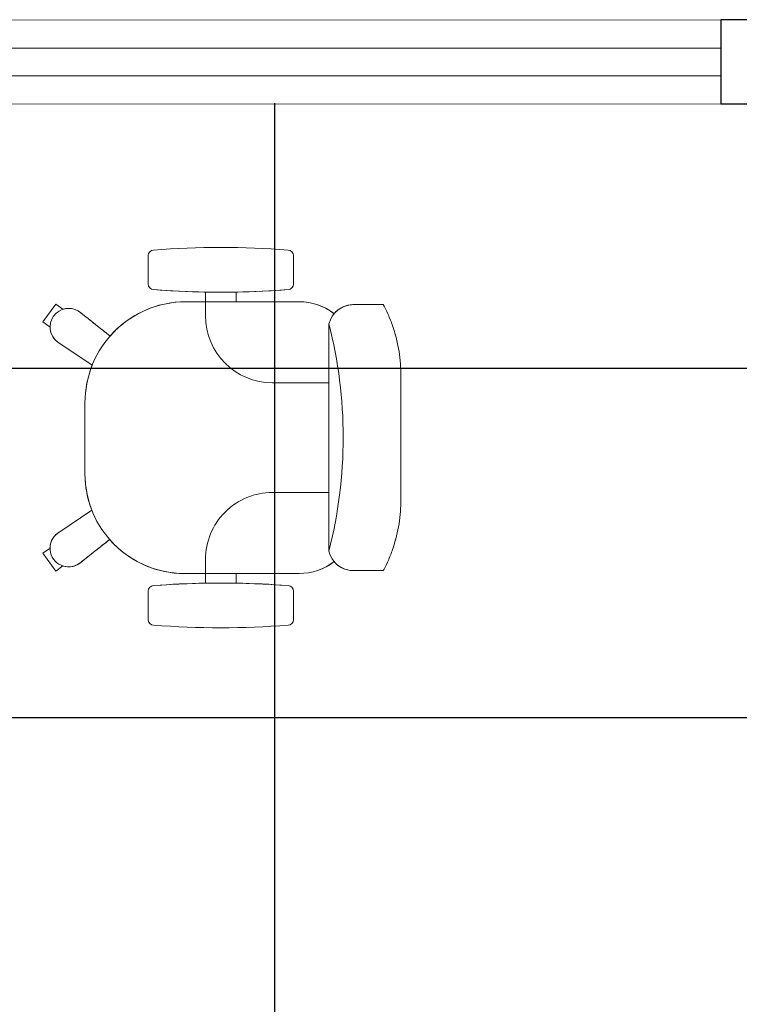
# Model space of a CAD drawing. Extents: x -2479 to 2832, y -202 to 3374.
# Drawn here: x -114 to -112, y -119 to -117 of the extents above; entities that cross this region are included whole.
import ezdxf

# ---------------------------------------------------------------- set-up
doc = ezdxf.new("R2010")
doc.units = 0
for name, color, linetype, lineweight in [('210505-TJBA_JEFS_BASE_PL_PE_01-01_R00$0$FORRO', 1, 'Continuous', 25), ('210505-TJBA_JEFS_BASE_PL_PE_01-01_R00$0$Furniture', 7, 'Continuous', 18), ('210505-TJBA_JEFS_BASE_PL_PE_01-01_R00$0$Opening', 7, 'Continuous', 18), ('210505-TJBA_JEFS_BASE_PL_PE_01-01_R00$0$Walls', 7, 'Continuous', 9), ('210505-TJBA_JEFS_BASE_PL_PE_01-01_R00$0$Walls-1', 7, 'Continuous', 25), ('210505-TJBA_JEFS_BASE_PL_PE_01-01_R00$0$Windows', 7, 'Continuous', 9), ('210505-TJBA_JEFS_BASE_PL_PE_01-01_R00$0$Windows-1', 7, 'Continuous', 25)]:
    doc.layers.add(name, color=color, linetype=linetype, lineweight=lineweight)
doc.layers.add('HIDRANTE', color=240, linetype='Continuous')

# ---------------------------------------------------------------- blocks, each defined once
blk = doc.blocks.new('210505-TJBA_JEFS_BASE_PL_PE_01-01_R00$0$Janela_correr_alumínio_2 folhas1 - 240 x 150-1186950-IMPLANTAÇÃO')
at = {"layer": '210505-TJBA_JEFS_BASE_PL_PE_01-01_R00$0$Opening'}
for p, q in [((-1.2, 0.0778), (-1.2, -0.0722)), ((1.2, 0.0778), (1.2, -0.0722))]:
    blk.add_line(p, q, dxfattribs=at)
at = {"layer": '210505-TJBA_JEFS_BASE_PL_PE_01-01_R00$0$Windows-1'}
for p, q in [((-1.2, 0.0278), (1.2, 0.0278)), ((1.2, -0.0222), (-1.2, -0.0222))]:
    blk.add_line(p, q, dxfattribs=at)
blk = doc.blocks.new('210505-TJBA_JEFS_BASE_PL_PE_01-01_R00$0$Cadeira escritório - Espaldar Alta rodizio com braço - Cadeira escritório - Espaldar Alta rodizio com braço-589314-LAYOUT TÉRREO')
at = {"layer": '210505-TJBA_JEFS_BASE_PL_PE_01-01_R00$0$Furniture'}
for p, q in [((0, 0.322), (-0.1102, 0.322)), ((-0.1102, 0.322), (0, 0.322)), ((0.1102, 0.322), (0, 0.322)), ((0.1102, 0.322), (0, 0.322)), ((-0.2378, 0.2906), (-0.2378, 0.2364)), ((-0.2378, 0.2906), (-0.2378, 0.2464)), ((0.2378, 0.2364), (0.2378, 0.2906)), ((0.2378, 0.2906), (0.2378, 0.2464)), ((-0.2378, 0.2806), (-0.2378, 0.2364)), ((0.2378, 0.2806), (0.2378, 0.2364)), ((-0.2038, 0.1934), (0.2027, 0.1934)), ((-0.098, 0.0925), (-0.098, 0.1934)), ((0.098, 0.0925), (0.098, 0.1934)), ((-0.2746, 0.13), (-0.3254, 0.13)), ((-0.2746, 0.13), (-0.3254, 0.13)), ((-0.2746, 0.13), (-0.3254, 0.13)), ((-0.243, 0.14), (-0.243, 0.0275)), ((-0.243, 0.14), (-0.243, -0.0625)), ((-0.243, 0.14), (-0.243, -0.0625)), ((0.243, 0.0275), (0.243, 0.14)), ((0.243, -0.065), (0.243, 0.14)), ((0.243, -0.065), (0.243, 0.14)), ((0.3254, 0.13), (0.2746, 0.13)), ((0.2746, 0.13), (0.3254, 0.13)), ((0.2746, 0.13), (0.3254, 0.13)), ((-0.243, 0.0275), (-0.2602, 0.0275)), ((-0.243, 0.0275), (-0.2602, 0.0275)), ((-0.243, 0.0275), (-0.2602, 0.0275)), ((0.2602, 0.0275), (0.243, 0.0275)), ((0.2602, 0.0275), (0.243, 0.0275)), ((0.2602, 0.0275), (0.243, 0.0275)), ((-0.2602, -0.0275), (-0.243, -0.0275)), ((-0.2602, -0.0275), (-0.243, -0.0275)), ((-0.2602, -0.0275), (-0.243, -0.0275)), ((-0.243, -0.0275), (-0.243, -0.0625)), ((-0.243, -0.0275), (-0.218, -0.0275)), ((0.243, -0.0275), (0.218, -0.0275)), ((0.243, -0.065), (0.243, -0.0275)), ((0.243, -0.0275), (0.2602, -0.0275)), ((0.243, -0.0275), (0.2602, -0.0275)), ((0.243, -0.0275), (0.2602, -0.0275)), ((-0.3254, -0.13), (-0.2746, -0.13)), ((-0.3254, -0.13), (-0.2746, -0.13)), ((-0.3254, -0.13), (-0.2746, -0.13)), ((0.2746, -0.13), (0.3254, -0.13)), ((0.3254, -0.13), (0.2746, -0.13)), ((0.3254, -0.13), (0.2746, -0.13)), ((-0.1708, -0.2918), (-0.1293, -0.2302)), ((-0.1293, -0.2302), (-0.1708, -0.2918)), ((-0.1293, -0.2302), (-0.1708, -0.2918)), ((-0.0625, -0.243), (0.065, -0.243)), ((-0.0625, -0.243), (0.065, -0.243)), ((-0.0625, -0.243), (0.065, -0.243)), ((0.1297, -0.2308), (0.1708, -0.2918)), ((0.1297, -0.2308), (0.1708, -0.2918)), ((0.1297, -0.2308), (0.1708, -0.2918)), ((-0.2232, -0.2504), (-0.2247, -0.2526)), ((-0.2247, -0.2526), (-0.2232, -0.2504)), ((-0.2247, -0.2526), (-0.2232, -0.2504)), ((0.2247, -0.2526), (0.2232, -0.2504)), ((0.2247, -0.2526), (0.2232, -0.2504)), ((-0.2295, -0.2825), (-0.2386, -0.2951)), ((-0.2295, -0.2825), (-0.2386, -0.2951)), ((-0.2295, -0.2825), (-0.2386, -0.2951)), ((-0.2386, -0.2951), (-0.2069, -0.3181)), ((-0.2069, -0.3181), (-0.2386, -0.2951)), ((-0.2069, -0.3181), (-0.2386, -0.2951)), ((-0.2069, -0.3181), (-0.2386, -0.2951)), ((-0.2069, -0.3181), (-0.2386, -0.2951)), ((-0.2069, -0.3181), (-0.2386, -0.2951)), ((-0.2069, -0.3181), (-0.2386, -0.2951)), ((0.2069, -0.3181), (0.2386, -0.2951)), ((0.2069, -0.3181), (0.2386, -0.2951)), ((0.2069, -0.3181), (0.2386, -0.2951)), ((0.2069, -0.3181), (0.2386, -0.2951)), ((0.2069, -0.3181), (0.2386, -0.2951)), ((0.2069, -0.3181), (0.2386, -0.2951)), ((0.2069, -0.3181), (0.2386, -0.2951)), ((0.2386, -0.2951), (0.2295, -0.2825)), ((0.2295, -0.2825), (0.2386, -0.2951)), ((0.2295, -0.2825), (0.2386, -0.2951)), ((-0.2069, -0.3181), (-0.1978, -0.3055)), ((-0.2069, -0.3181), (-0.1978, -0.3055)), ((-0.2069, -0.3181), (-0.1978, -0.3055)), ((0.1978, -0.3055), (0.2069, -0.3181)), ((0.2069, -0.3181), (0.1978, -0.3055)), ((0.2069, -0.3181), (0.1978, -0.3055))]:
    blk.add_line(p, q, dxfattribs=at)
for centre, radius, start, end in [((-0.0006, -0.6021), 0.821, 75.6277, 104.3335), ((-0.14, 0.14), 0.103, 142.2987, 180), ((-0.14, 0.14), 0.103, 142.2987, 180), ((-0.14, 0.14), 0.103, 142.5814, 180), ((0.14, 0.14), 0.103, 360, 37.5593), ((0.14, 0.14), 0.103, 360, 37.5593), ((0.14, 0.14), 0.103, 360, 37.4186), ((-0.3254, 0.12), 0.01, 90, 177.7974), ((-0.3254, 0.12), 0.01, 90, 177.7974), ((-0.3254, 0.12), 0.01, 90, 177.7974), ((-0.2746, 0.12), 0.01, 2.2026, 90), ((-0.2746, 0.12), 0.01, 2.2026, 90), ((-0.2746, 0.12), 0.01, 2.2026, 90), ((0.2746, 0.12), 0.01, 90, 177.7974), ((0.2746, 0.12), 0.01, 90, 177.7974), ((0.2746, 0.12), 0.01, 90, 177.7974), ((0.3254, 0.12), 0.01, 2.2026, 90), ((0.3254, 0.12), 0.01, 2.2026, 90), ((0.3254, 0.12), 0.01, 2.2026, 90), ((1.2273, 0), 1.5673, 175.5948, 184.4052), ((1.2273, 0), 1.5673, 175.5948, 184.4052), ((1.2273, 0), 1.5673, 175.5948, 184.4052), ((-1.8273, 0), 1.5673, 1.0038, 4.4052), ((-1.8273, 0), 1.5673, 355.5948, 4.4052), ((-1.8273, 0), 1.5673, 355.5948, 4.4052), ((1.8273, 0), 1.5673, 175.5948, 184.4052), ((1.8273, 0), 1.5673, 175.5948, 184.4052), ((1.8273, 0), 1.5673, 175.5948, 178.9962), ((-1.2273, 0), 1.5673, 355.5948, 4.4052), ((-1.2273, 0), 1.5673, 355.5948, 4.4052), ((-1.2273, 0), 1.5673, 355.5948, 4.4052), ((-0.218, 0.0925), 0.12, 270, 360), ((0.218, 0.0925), 0.12, 180, 270), ((-1.8273, 0), 1.5673, 355.5948, 358.993), ((1.8273, 0), 1.5673, 181.007, 184.4052), ((-0.0625, -0.0625), 0.1805, 180, 228.7109), ((-0.0625, -0.0625), 0.1805, 180, 270), ((-0.0625, -0.0625), 0.1805, 180, 270), ((0.065, -0.065), 0.178, 270, 360), ((0.065, -0.065), 0.178, 270, 360), ((0.065, -0.065), 0.178, 311.1828, 360), ((-0.3254, -0.12), 0.01, 182.2026, 270), ((-0.3254, -0.12), 0.01, 182.2026, 270), ((-0.3254, -0.12), 0.01, 182.2026, 270), ((-0.2746, -0.12), 0.01, 270, 357.7974), ((-0.2746, -0.12), 0.01, 270, 357.7974), ((-0.2746, -0.12), 0.01, 270, 357.7974), ((0.2746, -0.12), 0.01, 182.2026, 270), ((0.2746, -0.12), 0.01, 182.2026, 270), ((0.2746, -0.12), 0.01, 182.2026, 270), ((0.3254, -0.12), 0.01, 270, 357.7974), ((0.3254, -0.12), 0.01, 270, 357.7974), ((0.3254, -0.12), 0.01, 270, 357.7974), ((-0.0625, -0.0625), 0.1805, 248.2949, 270), ((0.065, -0.065), 0.178, 270, 291.3071), ((-0.1978, -0.2722), 0.0333, 144, 198.0356), ((-0.1978, -0.2722), 0.0333, 144, 324), ((-0.1978, -0.2722), 0.0333, 144, 324), ((0.1978, -0.2722), 0.0333, 216, 36), ((0.1978, -0.2722), 0.0333, 216, 36), ((0.1978, -0.2722), 0.0334, 341.8877, 38.7941), ((-0.1978, -0.2722), 0.0333, 269.9644, 324), ((0.1978, -0.2722), 0.0334, 216.0035, 270.0157)]:
    blk.add_arc(centre, radius, start, end, dxfattribs=at)
for centre, major_axis, ratio, start_param, end_param in [((-0.1929, 0.2371), (-0.0001, 0.045), 0.997201, 1.582395, 2.89461), ((0.1929, 0.2371), (0.0001, 0.045), 0.997201, 3.375628, 4.70079), ((-0.2736, 0.1545), (0.788, 1.0845), 0.213331, 4.488286, 4.53909), ((-0.2736, 0.1545), (0.788, 1.0845), 0.213331, 4.488286, 4.53909), ((0.2736, 0.1545), (-0.788, 1.0845), 0.213331, 1.744875, 1.7949), ((0.2736, 0.1545), (-0.788, 1.0845), 0.213331, 1.744875, 1.7949)]:
    blk.add_ellipse(centre, major_axis=major_axis, ratio=ratio, start_param=start_param, end_param=end_param, dxfattribs=at)
for points in [[(-0.1102, 0.322), (-0.1176, 0.3221), (-0.1323, 0.3216), (-0.1613, 0.3182), (-0.1904, 0.3111), (-0.2179, 0.3006), (-0.2312, 0.2941), (-0.2378, 0.2906)], [(0.2378, 0.2906), (0.2312, 0.2941), (0.2179, 0.3006), (0.1904, 0.3111), (0.1613, 0.3182), (0.1323, 0.3216), (0.1176, 0.3221), (0.1102, 0.322)]]:
    blk.add_open_spline(points, degree=3, knots=[0, 0, 0, 0, 0.166667, 0.333333, 0.666667, 0.833333, 1, 1, 1, 1], dxfattribs=at)
for points in [[(-0.1102, 0.322), (-0.1174, 0.322), (-0.132, 0.3216), (-0.1541, 0.319), (-0.1759, 0.3146), (-0.1973, 0.3084), (-0.218, 0.3005), (-0.2313, 0.2941), (-0.2378, 0.2906)], [(0.1102, 0.322), (0.1174, 0.322), (0.132, 0.3216), (0.1541, 0.319), (0.1759, 0.3146), (0.1973, 0.3084), (0.218, 0.3005), (0.2313, 0.2941), (0.2378, 0.2906)], [(-0.2378, 0.2364), (-0.2378, 0.2332), (-0.237, 0.2268), (-0.2338, 0.2176), (-0.2287, 0.2093), (-0.2243, 0.2047), (-0.2218, 0.2026)], [(0.2218, 0.2026), (0.2243, 0.2047), (0.2287, 0.2093), (0.2338, 0.2176), (0.237, 0.2268), (0.2378, 0.2332), (0.2378, 0.2364)], [(-0.1816, -0.1981), (-0.1885, -0.2069), (-0.2024, -0.2245), (-0.2162, -0.2418), (-0.2232, -0.2504)], [(0.2238, -0.2513), (0.2168, -0.2426), (0.203, -0.2253), (0.1891, -0.2078), (0.1822, -0.199)]]:
    blk.add_open_spline(points, degree=3, dxfattribs=at)
blk = doc.blocks.new('210505-TJBA_JEFS_BASE_PL_PE_01-01_R00')
at = {"layer": '210505-TJBA_JEFS_BASE_PL_PE_01-01_R00$0$FORRO', "linetype": 'Continuous'}
for p, q in [((-113.3084, -123.3358), (-113.3084, -117.3858)), ((-107.058, -117.8604), (-116.348, -117.8604)), ((-107.058, -118.4854), (-116.348, -118.4854))]:
    blk.add_line(p, q, dxfattribs=at)
at = {"layer": '210505-TJBA_JEFS_BASE_PL_PE_01-01_R00$0$Walls'}
for p, q in [((-114.9104, -117.238), (-112.5104, -117.237)), ((-112.5104, -117.387), (-114.9104, -117.388))]:
    blk.add_line(p, q, dxfattribs=at)
at = {"layer": '210505-TJBA_JEFS_BASE_PL_PE_01-01_R00$0$Walls-1'}
for p, q in [((-111.8354, -117.2367), (-112.5104, -117.237)), ((-112.5104, -117.237), (-112.5104, -117.387)), ((-112.5104, -117.387), (-111.8354, -117.3867))]:
    blk.add_line(p, q, dxfattribs=at)
at = {"layer": '210505-TJBA_JEFS_BASE_PL_PE_01-01_R00$0$Furniture', "rotation": 270}
blk.add_blockref('210505-TJBA_JEFS_BASE_PL_PE_01-01_R00$0$Cadeira escritório - Espaldar Alta rodizio com braço - Cadeira escritório - Espaldar Alta rodizio com braço-589314-LAYOUT TÉRREO', (-113.405, -117.9841), dxfattribs=at)
at = {"layer": '210505-TJBA_JEFS_BASE_PL_PE_01-01_R00$0$Windows', "rotation": 0.0238669678883549}
blk.add_blockref('210505-TJBA_JEFS_BASE_PL_PE_01-01_R00$0$Janela_correr_alumínio_2 folhas1 - 240 x 150-1186950-IMPLANTAÇÃO', (-113.7104, -117.3153), dxfattribs=at)

msp = doc.modelspace()

# ---------------------------------------------------------------- block references
at = {"layer": 'HIDRANTE', "ltscale": 5}
msp.add_blockref('210505-TJBA_JEFS_BASE_PL_PE_01-01_R00', (0, -0.0061), dxfattribs=at)

doc.saveas('drawing.dxf')
